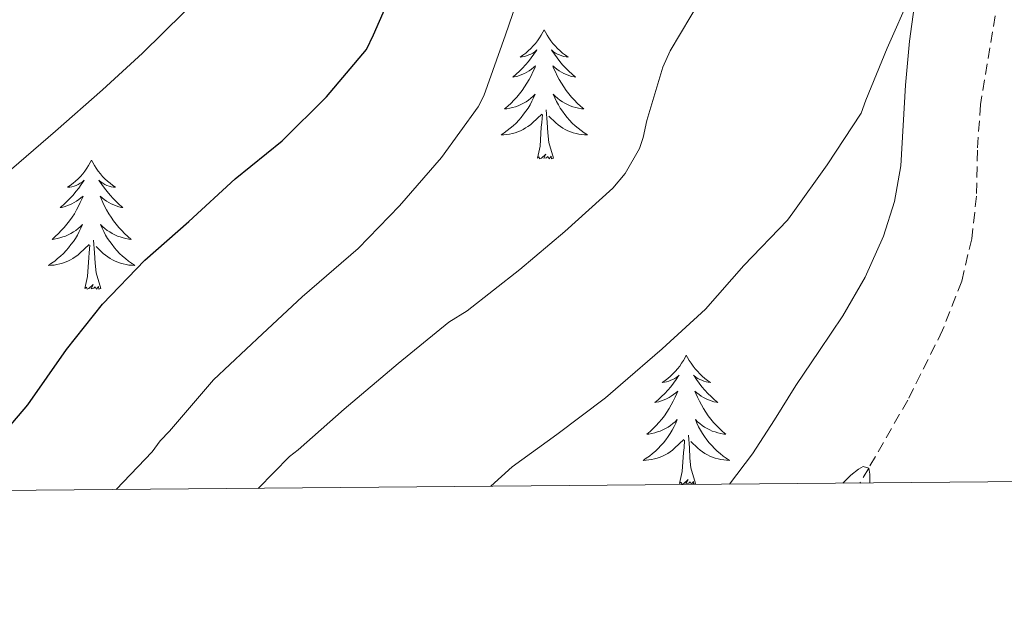
# Model space of a CAD drawing. Units: metres. Extents: x 558914 to 563395, y 4716722 to 4719731.
# Drawn here: x 561162 to 561253, y 4717123 to 4717179 of the extents above; entities that cross this region are included whole.
import ezdxf

# ---------------------------------------------------------------- set-up
doc = ezdxf.new("R2010")
doc.units = ezdxf.units.M
doc.header["$MEASUREMENT"] = 0
doc.linetypes.add('TRAZOSX2', pattern=[1.5, 1, -0.5])
for name, color, linetype, lineweight in [('Level 11', 142, 'TRAZOSX2', 13), ('Level 35', 92, 'TRAZOSX2', 0), ('Level 36', 19, 'Continuous', 40), ('Level 4', 36, 'Continuous', 30), ('Level 5', 36, 'Continuous', 0), ('Level 61', 19, 'Continuous', 0)]:
    doc.layers.add(name, color=color, linetype=linetype, lineweight=lineweight)

msp = doc.modelspace()

# ---------------------------------------------------------------- linework, layer by layer
at = {"layer": 'Level 11', "color": 142, "linetype": 'TRAZOSX2', "lineweight": 13}
msp.add_polyline3d([(561253.6, 4717190.19, 607.37), (561251.97, 4717180.51, 606.66), (561250.35, 4717170.83, 606.04), (561250.08, 4717166.62, 605.86), (561249.99, 4717162.39, 605.75), (561249.55, 4717158.45, 605.78), (561248.63, 4717154.55, 605.78), (561246.86, 4717150.01, 605.62), (561243.65, 4717143.57, 605.34), (561240.05, 4717137.29, 605.01), (561239.24, 4717135.92, 604.93)], dxfattribs=at)
at = {"layer": 'Level 35', "color": 92, "linetype": 'Continuous', "lineweight": 0, "ltscale": 0.5}
msp.add_polyline3d([(561227.21, 4717135.81, 605.94), (561229.33, 4717138.63, 606.1), (561231.37, 4717141.76, 606.28), (561233.33, 4717144.93, 606.47), (561235.5, 4717148.14, 606.7), (561237.67, 4717151.35, 607.06), (561239.72, 4717154.92, 607.74), (561241.4, 4717158.69, 608.48), (561242.44, 4717161.89, 608.97), (561243.01, 4717165.19, 609.36), (561243.23, 4717168.9, 609.62), (561243.43, 4717172.61, 609.86), (561243.81, 4717176.69, 610.26), (561244.36, 4717180.74, 610.69)], dxfattribs=at)
at = {"layer": 'Level 36', "color": 92, "linetype": 'Continuous', "lineweight": 0}
for points in [[(561210.13, 4717177.74, 0.01), (561210.01, 4717177.52, 0.01), (561209.86, 4717177.25, 0.01), (561209.69, 4717176.98, 0.01), (561209.51, 4717176.72, 0.01), (561209.31, 4717176.47, 0.01), (561209.11, 4717176.24, 0.01), (561208.89, 4717176.01, 0.01), (561208.66, 4717175.79, 0.01), (561208.42, 4717175.59, 0.01), (561208.17, 4717175.4, 0.01), (561207.91, 4717175.22, 0.01), (561208.11, 4717175.25, 0.01), (561208.31, 4717175.28, 0.01), (561208.51, 4717175.34, 0.01), (561208.7, 4717175.41, 0.01), (561208.89, 4717175.49, 0.01), (561209.07, 4717175.59, 0.01), (561209.25, 4717175.7, 0.01), (561209.45, 4717175.89, 0.01), (561209.41, 4717175.83, 0.01), (561209.18, 4717175.49, 0.01), (561208.94, 4717175.15, 0.01), (561208.68, 4717174.82, 0.01), (561208.41, 4717174.51, 0.01), (561208.13, 4717174.2, 0.01), (561207.84, 4717173.91, 0.01), (561207.54, 4717173.63, 0.01), (561207.23, 4717173.35, 0.01), (561207.35, 4717173.38, 0.01), (561207.6, 4717173.43, 0.01), (561207.84, 4717173.51, 0.01), (561208.07, 4717173.6, 0.01), (561208.31, 4717173.7, 0.01), (561208.53, 4717173.82, 0.01), (561208.75, 4717173.95, 0.01), (561208.95, 4717174.09, 0.01), (561209.15, 4717174.25, 0.01), (561209.34, 4717174.42, 0.01), (561209.25, 4717174.2, 0.01), (561209.09, 4717173.84, 0.01), (561208.92, 4717173.48, 0.01), (561208.74, 4717173.14, 0.01), (561208.54, 4717172.8, 0.01), (561208.32, 4717172.47, 0.01), (561208.1, 4717172.14, 0.01), (561207.86, 4717171.83, 0.01), (561207.61, 4717171.53, 0.01), (561207.34, 4717171.24, 0.01), (561207.07, 4717170.95, 0.01), (561206.78, 4717170.69, 0.01), (561206.48, 4717170.43, 0.01), (561206.68, 4717170.45, 0.01), (561206.95, 4717170.5, 0.01), (561207.21, 4717170.56, 0.01), (561207.47, 4717170.64, 0.01), (561207.72, 4717170.73, 0.01), (561207.97, 4717170.84, 0.01), (561208.21, 4717170.97, 0.01), (561208.45, 4717171.1, 0.01), (561208.67, 4717171.25, 0.01), (561208.89, 4717171.42, 0.01), (561209.09, 4717171.59, 0.01), (561209.29, 4717171.78, 0.01), (561209.15, 4717171.45, 0.01)], [(561210.13, 4717177.74, 0.01), (561210.24, 4717177.52, 0.01), (561210.39, 4717177.25, 0.01), (561210.56, 4717176.98, 0.01), (561210.74, 4717176.72, 0.01), (561210.93, 4717176.47, 0.01), (561211.14, 4717176.24, 0.01), (561211.36, 4717176.01, 0.01), (561211.59, 4717175.79, 0.01), (561211.83, 4717175.59, 0.01), (561212.08, 4717175.4, 0.01), (561212.34, 4717175.22, 0.01), (561212.14, 4717175.25, 0.01), (561211.94, 4717175.28, 0.01), (561211.74, 4717175.34, 0.01), (561211.55, 4717175.41, 0.01), (561211.36, 4717175.49, 0.01), (561211.18, 4717175.59, 0.01), (561211, 4717175.7, 0.01), (561210.8, 4717175.89, 0.01), (561210.84, 4717175.83, 0.01), (561211.07, 4717175.49, 0.01), (561211.31, 4717175.15, 0.01), (561211.57, 4717174.82, 0.01), (561211.83, 4717174.51, 0.01), (561212.11, 4717174.2, 0.01), (561212.41, 4717173.91, 0.01), (561212.71, 4717173.63, 0.01), (561213.02, 4717173.35, 0.01), (561212.9, 4717173.38, 0.01), (561212.65, 4717173.43, 0.01), (561212.41, 4717173.51, 0.01), (561212.17, 4717173.6, 0.01), (561211.94, 4717173.7, 0.01), (561211.72, 4717173.82, 0.01), (561211.51, 4717173.95, 0.01), (561211.3, 4717174.09, 0.01), (561211.1, 4717174.25, 0.01), (561210.91, 4717174.42, 0.01), (561211, 4717174.2, 0.01), (561211.16, 4717173.84, 0.01), (561211.33, 4717173.48, 0.01), (561211.51, 4717173.14, 0.01), (561211.71, 4717172.8, 0.01), (561211.93, 4717172.47, 0.01), (561212.15, 4717172.14, 0.01), (561212.39, 4717171.83, 0.01), (561212.64, 4717171.53, 0.01), (561212.91, 4717171.24, 0.01), (561213.18, 4717170.95, 0.01), (561213.47, 4717170.69, 0.01), (561213.77, 4717170.43, 0.01), (561213.57, 4717170.45, 0.01), (561213.3, 4717170.5, 0.01), (561213.04, 4717170.56, 0.01), (561212.78, 4717170.64, 0.01), (561212.53, 4717170.73, 0.01), (561212.28, 4717170.84, 0.01), (561212.04, 4717170.97, 0.01), (561211.8, 4717171.1, 0.01), (561211.58, 4717171.25, 0.01), (561211.36, 4717171.42, 0.01), (561211.16, 4717171.59, 0.01), (561210.96, 4717171.78, 0.01), (561211.1, 4717171.45, 0.01)], [(561209.152, 4717171.454, 0.01), (561208.992, 4717171.134, 0.01), (561208.821, 4717170.824, 0.01), (561208.641, 4717170.514, 0.01), (561208.441, 4717170.224, 0.01), (561208.231, 4717169.934, 0.01), (561208.011, 4717169.654, 0.01), (561207.781, 4717169.384, 0.01), (561207.531, 4717169.134, 0.01), (561207.271, 4717168.884, 0.01), (561207.001, 4717168.654, 0.01), (561206.721, 4717168.434, 0.01), (561206.431, 4717168.224, 0.01), (561206.151, 4717168.034, 0.01), (561206.411, 4717168.034, 0.01), (561206.671, 4717168.064, 0.01), (561206.931, 4717168.104, 0.01), (561207.191, 4717168.164, 0.01), (561207.451, 4717168.234, 0.01), (561207.701, 4717168.324, 0.01), (561207.941, 4717168.424, 0.01), (561208.181, 4717168.534, 0.01), (561208.411, 4717168.674, 0.01), (561208.631, 4717168.814, 0.01), (561208.851, 4717168.974, 0.01), (561209.051, 4717169.144, 0.01), (561209.901, 4717169.944, 0.01)], [(561211.102, 4717171.453, 0.01), (561211.262, 4717171.133, 0.01), (561211.432, 4717170.823, 0.01), (561211.611, 4717170.513, 0.01), (561211.811, 4717170.223, 0.01), (561212.021, 4717169.933, 0.01), (561212.241, 4717169.653, 0.01), (561212.471, 4717169.383, 0.01), (561212.721, 4717169.133, 0.01), (561212.981, 4717168.883, 0.01), (561213.251, 4717168.653, 0.01), (561213.531, 4717168.433, 0.01), (561213.811, 4717168.223, 0.01), (561214.111, 4717168.033, 0.01), (561213.841, 4717168.033, 0.01), (561213.581, 4717168.063, 0.01), (561213.311, 4717168.103, 0.01), (561213.061, 4717168.163, 0.01), (561212.801, 4717168.233, 0.01), (561212.551, 4717168.323, 0.01), (561212.311, 4717168.423, 0.01), (561212.071, 4717168.533, 0.01), (561211.841, 4717168.673, 0.01), (561211.621, 4717168.813, 0.01), (561211.401, 4717168.973, 0.01), (561211.201, 4717169.143, 0.01), (561210.541, 4717169.763, 0.01)], [(561210.98, 4717165.89, 0.01), (561210.55, 4717167.33, 0.01), (561210.46, 4717168.23, 0.01), (561210.41, 4717169.18, 0.01), (561210.31, 4717170.35, 0.01)], [(561209.51, 4717165.89, 0.01), (561209.75, 4717167.01, 0.01), (561209.86, 4717168.75, 0.01), (561209.91, 4717169.18, 0.01), (561209.97, 4717169.91, 0.01)], [(561168.39, 4717165.72, 0.01), (561168.27, 4717165.5, 0.01), (561168.12, 4717165.22, 0.01), (561167.95, 4717164.96, 0.01), (561167.77, 4717164.7, 0.01), (561167.58, 4717164.45, 0.01), (561167.37, 4717164.21, 0.01), (561167.15, 4717163.99, 0.01), (561166.92, 4717163.77, 0.01), (561166.68, 4717163.57, 0.01), (561166.43, 4717163.38, 0.01), (561166.17, 4717163.2, 0.01), (561166.37, 4717163.22, 0.01), (561166.57, 4717163.26, 0.01), (561166.77, 4717163.31, 0.01), (561166.97, 4717163.38, 0.01), (561167.15, 4717163.47, 0.01), (561167.33, 4717163.57, 0.01), (561167.51, 4717163.68, 0.01), (561167.71, 4717163.87, 0.01), (561167.67, 4717163.81, 0.01), (561167.44, 4717163.46, 0.01), (561167.2, 4717163.13, 0.01), (561166.94, 4717162.8, 0.01), (561166.68, 4717162.48, 0.01), (561166.4, 4717162.18, 0.01), (561166.1, 4717161.88, 0.01), (561165.8, 4717161.6, 0.01), (561165.49, 4717161.33, 0.01), (561165.61, 4717161.35, 0.01), (561165.86, 4717161.41, 0.01), (561166.1, 4717161.48, 0.01), (561166.34, 4717161.57, 0.01), (561166.57, 4717161.67, 0.01), (561166.79, 4717161.79, 0.01), (561167.01, 4717161.92, 0.01), (561167.21, 4717162.07, 0.01), (561167.41, 4717162.23, 0.01), (561167.6, 4717162.4, 0.01), (561167.51, 4717162.17, 0.01), (561167.35, 4717161.81, 0.01), (561167.18, 4717161.46, 0.01), (561167, 4717161.11, 0.01), (561166.8, 4717160.77, 0.01), (561166.59, 4717160.44, 0.01), (561166.36, 4717160.12, 0.01), (561166.12, 4717159.81, 0.01), (561165.87, 4717159.5, 0.01), (561165.6, 4717159.21, 0.01), (561165.33, 4717158.93, 0.01), (561165.04, 4717158.66, 0.01), (561164.75, 4717158.4, 0.01), (561164.94, 4717158.43, 0.01), (561165.21, 4717158.47, 0.01), (561165.47, 4717158.54, 0.01), (561165.73, 4717158.62, 0.01), (561165.99, 4717158.71, 0.01), (561166.23, 4717158.82, 0.01), (561166.47, 4717158.94, 0.01), (561166.71, 4717159.08, 0.01), (561166.93, 4717159.23, 0.01), (561167.15, 4717159.39, 0.01), (561167.35, 4717159.57, 0.01), (561167.55, 4717159.76, 0.01), (561167.41, 4717159.43, 0.01)], [(561168.39, 4717165.72, 0.01), (561168.5, 4717165.5, 0.01), (561168.65, 4717165.22, 0.01), (561168.82, 4717164.96, 0.01), (561169, 4717164.7, 0.01), (561169.2, 4717164.45, 0.01), (561169.4, 4717164.21, 0.01), (561169.62, 4717163.99, 0.01), (561169.85, 4717163.77, 0.01), (561170.09, 4717163.57, 0.01), (561170.34, 4717163.38, 0.01), (561170.6, 4717163.2, 0.01), (561170.4, 4717163.22, 0.01), (561170.2, 4717163.26, 0.01), (561170, 4717163.31, 0.01), (561169.81, 4717163.38, 0.01), (561169.62, 4717163.47, 0.01), (561169.44, 4717163.57, 0.01), (561169.26, 4717163.68, 0.01), (561169.06, 4717163.87, 0.01), (561169.1, 4717163.81, 0.01), (561169.33, 4717163.46, 0.01), (561169.57, 4717163.13, 0.01), (561169.83, 4717162.8, 0.01), (561170.1, 4717162.48, 0.01), (561170.38, 4717162.18, 0.01), (561170.67, 4717161.88, 0.01), (561170.97, 4717161.6, 0.01), (561171.28, 4717161.33, 0.01), (561171.16, 4717161.35, 0.01), (561170.91, 4717161.41, 0.01), (561170.67, 4717161.48, 0.01), (561170.44, 4717161.57, 0.01), (561170.21, 4717161.67, 0.01), (561169.98, 4717161.79, 0.01), (561169.77, 4717161.92, 0.01), (561169.56, 4717162.07, 0.01), (561169.36, 4717162.23, 0.01), (561169.17, 4717162.4, 0.01), (561169.26, 4717162.17, 0.01), (561169.42, 4717161.81, 0.01), (561169.59, 4717161.46, 0.01), (561169.77, 4717161.11, 0.01), (561169.97, 4717160.77, 0.01), (561170.19, 4717160.44, 0.01), (561170.41, 4717160.12, 0.01), (561170.65, 4717159.81, 0.01), (561170.9, 4717159.5, 0.01), (561171.17, 4717159.21, 0.01), (561171.44, 4717158.93, 0.01), (561171.73, 4717158.66, 0.01), (561172.03, 4717158.4, 0.01), (561171.83, 4717158.43, 0.01), (561171.56, 4717158.47, 0.01), (561171.3, 4717158.54, 0.01), (561171.04, 4717158.62, 0.01), (561170.79, 4717158.71, 0.01), (561170.54, 4717158.82, 0.01), (561170.3, 4717158.94, 0.01), (561170.06, 4717159.08, 0.01), (561169.84, 4717159.23, 0.01), (561169.62, 4717159.39, 0.01), (561169.42, 4717159.57, 0.01), (561169.22, 4717159.76, 0.01), (561169.36, 4717159.43, 0.01)], [(561210.98, 4717165.89, 0.01), (561210.8, 4717165.82, 0.01), (561210.78, 4717166.06, 0.01), (561210.59, 4717165.84, 0.01), (561210.47, 4717166.04, 0.01), (561210.35, 4717165.93, 0.01), (561210.08, 4717165.88, 0.01), (561210.28, 4717166.27, 0.01), (561209.89, 4717165.89, 0.01), (561209.7, 4717165.84, 0.01), (561209.66, 4717166, 0.01), (561209.51, 4717165.89, 0.01)], [(561167.409, 4717159.432, 0.01), (561167.249, 4717159.112, 0.01), (561167.088, 4717158.802, 0.01), (561166.898, 4717158.492, 0.01), (561166.708, 4717158.192, 0.01), (561166.488, 4717157.912, 0.01), (561166.268, 4717157.632, 0.01), (561166.038, 4717157.362, 0.01), (561165.788, 4717157.102, 0.01), (561165.528, 4717156.862, 0.01), (561165.258, 4717156.622, 0.01), (561164.988, 4717156.402, 0.01), (561164.698, 4717156.192, 0.01), (561164.408, 4717156.002, 0.01), (561164.668, 4717156.012, 0.01), (561164.928, 4717156.032, 0.01), (561165.198, 4717156.082, 0.01), (561165.448, 4717156.132, 0.01), (561165.708, 4717156.212, 0.01), (561165.958, 4717156.292, 0.01), (561166.198, 4717156.392, 0.01), (561166.438, 4717156.512, 0.01), (561166.668, 4717156.642, 0.01), (561166.888, 4717156.792, 0.01), (561167.108, 4717156.952, 0.01), (561167.308, 4717157.112, 0.01), (561168.158, 4717157.911, 0.01)], [(561169.359, 4717159.431, 0.01), (561169.519, 4717159.111, 0.01), (561169.689, 4717158.801, 0.01), (561169.868, 4717158.491, 0.01), (561170.068, 4717158.191, 0.01), (561170.278, 4717157.911, 0.01), (561170.498, 4717157.631, 0.01), (561170.728, 4717157.361, 0.01), (561170.978, 4717157.101, 0.01), (561171.238, 4717156.861, 0.01), (561171.508, 4717156.621, 0.01), (561171.788, 4717156.401, 0.01), (561172.078, 4717156.191, 0.01), (561172.368, 4717156.001, 0.01), (561172.098, 4717156.011, 0.01), (561171.838, 4717156.031, 0.01), (561171.578, 4717156.081, 0.01), (561171.318, 4717156.131, 0.01), (561171.058, 4717156.211, 0.01), (561170.808, 4717156.291, 0.01), (561170.568, 4717156.391, 0.01), (561170.328, 4717156.511, 0.01), (561170.098, 4717156.641, 0.01), (561169.878, 4717156.791, 0.01), (561169.668, 4717156.951, 0.01), (561169.458, 4717157.111, 0.01), (561168.798, 4717157.731, 0.01)], [(561169.24, 4717153.87, 0.01), (561168.81, 4717155.31, 0.01), (561168.72, 4717156.21, 0.01), (561168.67, 4717157.16, 0.01), (561168.57, 4717158.32, 0.01)], [(561167.77, 4717153.87, 0.01), (561168.01, 4717154.98, 0.01), (561168.13, 4717156.73, 0.01), (561168.17, 4717157.16, 0.01), (561168.24, 4717157.88, 0.01)], [(561169.24, 4717153.87, 0.01), (561169.06, 4717153.8, 0.01), (561169.04, 4717154.04, 0.01), (561168.85, 4717153.81, 0.01), (561168.73, 4717154.02, 0.01), (561168.61, 4717153.91, 0.01), (561168.34, 4717153.85, 0.01), (561168.54, 4717154.25, 0.01), (561168.15, 4717153.87, 0.01), (561167.97, 4717153.81, 0.01), (561167.92, 4717153.98, 0.01), (561167.77, 4717153.87, 0.01)], [(561223.23, 4717147.73, 0.01), (561223.12, 4717147.51, 0.01), (561222.97, 4717147.23, 0.01), (561222.8, 4717146.97, 0.01), (561222.62, 4717146.71, 0.01), (561222.42, 4717146.46, 0.01), (561222.22, 4717146.23, 0.01), (561222, 4717146, 0.01), (561221.77, 4717145.78, 0.01), (561221.53, 4717145.58, 0.01), (561221.28, 4717145.39, 0.01), (561221.02, 4717145.21, 0.01), (561221.21, 4717145.23, 0.01), (561221.42, 4717145.27, 0.01), (561221.62, 4717145.33, 0.01), (561221.81, 4717145.4, 0.01), (561222, 4717145.48, 0.01), (561222.18, 4717145.58, 0.01), (561222.36, 4717145.69, 0.01), (561222.56, 4717145.88, 0.01), (561222.52, 4717145.82, 0.01), (561222.29, 4717145.47, 0.01), (561222.05, 4717145.14, 0.01), (561221.79, 4717144.81, 0.01), (561221.52, 4717144.5, 0.01), (561221.24, 4717144.19, 0.01), (561220.95, 4717143.9, 0.01), (561220.65, 4717143.61, 0.01), (561220.33, 4717143.34, 0.01), (561220.46, 4717143.37, 0.01), (561220.71, 4717143.42, 0.01), (561220.95, 4717143.5, 0.01), (561221.18, 4717143.59, 0.01), (561221.41, 4717143.69, 0.01), (561221.64, 4717143.81, 0.01), (561221.85, 4717143.94, 0.01), (561222.06, 4717144.08, 0.01), (561222.26, 4717144.24, 0.01), (561222.44, 4717144.41, 0.01), (561222.36, 4717144.19, 0.01), (561222.2, 4717143.83, 0.01), (561222.03, 4717143.47, 0.01), (561221.84, 4717143.13, 0.01), (561221.64, 4717142.79, 0.01), (561221.43, 4717142.45, 0.01), (561221.21, 4717142.13, 0.01), (561220.97, 4717141.82, 0.01), (561220.71, 4717141.52, 0.01), (561220.45, 4717141.23, 0.01), (561220.18, 4717140.94, 0.01), (561219.89, 4717140.67, 0.01), (561219.59, 4717140.42, 0.01), (561219.79, 4717140.44, 0.01), (561220.05, 4717140.49, 0.01), (561220.32, 4717140.55, 0.01), (561220.58, 4717140.63, 0.01), (561220.83, 4717140.72, 0.01), (561221.08, 4717140.83, 0.01), (561221.32, 4717140.95, 0.01), (561221.55, 4717141.09, 0.01), (561221.78, 4717141.24, 0.01), (561222, 4717141.41, 0.01), (561222.2, 4717141.58, 0.01), (561222.4, 4717141.77, 0.01), (561222.26, 4717141.44, 0.01)], [(561223.23, 4717147.73, 0.01), (561223.34, 4717147.51, 0.01), (561223.5, 4717147.23, 0.01), (561223.67, 4717146.97, 0.01), (561223.85, 4717146.71, 0.01), (561224.04, 4717146.46, 0.01), (561224.25, 4717146.23, 0.01), (561224.47, 4717146, 0.01), (561224.7, 4717145.78, 0.01), (561224.94, 4717145.58, 0.01), (561225.19, 4717145.39, 0.01), (561225.45, 4717145.21, 0.01), (561225.25, 4717145.23, 0.01), (561225.05, 4717145.27, 0.01), (561224.85, 4717145.33, 0.01), (561224.65, 4717145.4, 0.01), (561224.47, 4717145.48, 0.01), (561224.28, 4717145.58, 0.01), (561224.11, 4717145.69, 0.01), (561223.91, 4717145.88, 0.01), (561223.95, 4717145.82, 0.01), (561224.18, 4717145.47, 0.01), (561224.42, 4717145.14, 0.01), (561224.67, 4717144.81, 0.01), (561224.94, 4717144.5, 0.01), (561225.22, 4717144.19, 0.01), (561225.51, 4717143.9, 0.01), (561225.82, 4717143.61, 0.01), (561226.13, 4717143.34, 0.01), (561226.01, 4717143.37, 0.01), (561225.76, 4717143.42, 0.01), (561225.52, 4717143.5, 0.01), (561225.28, 4717143.59, 0.01), (561225.05, 4717143.69, 0.01), (561224.83, 4717143.81, 0.01), (561224.61, 4717143.94, 0.01), (561224.41, 4717144.08, 0.01), (561224.21, 4717144.24, 0.01), (561224.02, 4717144.41, 0.01), (561224.11, 4717144.19, 0.01), (561224.27, 4717143.83, 0.01), (561224.44, 4717143.47, 0.01), (561224.62, 4717143.13, 0.01), (561224.82, 4717142.79, 0.01), (561225.03, 4717142.45, 0.01), (561225.26, 4717142.13, 0.01), (561225.5, 4717141.82, 0.01), (561225.75, 4717141.52, 0.01), (561226.01, 4717141.23, 0.01), (561226.29, 4717140.94, 0.01), (561226.58, 4717140.67, 0.01), (561226.87, 4717140.42, 0.01), (561226.68, 4717140.44, 0.01), (561226.41, 4717140.49, 0.01), (561226.15, 4717140.55, 0.01), (561225.89, 4717140.63, 0.01), (561225.63, 4717140.72, 0.01), (561225.39, 4717140.83, 0.01), (561225.15, 4717140.95, 0.01), (561224.91, 4717141.09, 0.01), (561224.69, 4717141.24, 0.01), (561224.47, 4717141.41, 0.01), (561224.26, 4717141.58, 0.01), (561224.07, 4717141.77, 0.01), (561224.21, 4717141.44, 0.01)], [(561222.257, 4717141.442, 0.01), (561222.097, 4717141.122, 0.01), (561221.927, 4717140.812, 0.01), (561221.747, 4717140.502, 0.01), (561221.547, 4717140.212, 0.01), (561221.337, 4717139.922, 0.01), (561221.117, 4717139.642, 0.01), (561220.877, 4717139.372, 0.01), (561220.637, 4717139.112, 0.01), (561220.377, 4717138.872, 0.01), (561220.107, 4717138.642, 0.01), (561219.827, 4717138.412, 0.01), (561219.536, 4717138.212, 0.01), (561219.246, 4717138.012, 0.01), (561219.516, 4717138.022, 0.01), (561219.776, 4717138.052, 0.01), (561220.036, 4717138.092, 0.01), (561220.297, 4717138.152, 0.01), (561220.557, 4717138.222, 0.01), (561220.807, 4717138.312, 0.01), (561221.047, 4717138.412, 0.01), (561221.287, 4717138.522, 0.01), (561221.517, 4717138.652, 0.01), (561221.737, 4717138.802, 0.01), (561221.947, 4717138.962, 0.01), (561222.157, 4717139.132, 0.01), (561223.007, 4717139.931, 0.01)], [(561224.207, 4717141.441, 0.01), (561224.367, 4717141.121, 0.01), (561224.527, 4717140.811, 0.01), (561224.717, 4717140.501, 0.01), (561224.907, 4717140.211, 0.01), (561225.117, 4717139.921, 0.01), (561225.347, 4717139.641, 0.01), (561225.577, 4717139.371, 0.01), (561225.827, 4717139.111, 0.01), (561226.087, 4717138.871, 0.01), (561226.347, 4717138.641, 0.01), (561226.627, 4717138.411, 0.01), (561226.917, 4717138.211, 0.01), (561227.207, 4717138.011, 0.01), (561226.947, 4717138.021, 0.01), (561226.687, 4717138.051, 0.01), (561226.417, 4717138.091, 0.01), (561226.157, 4717138.151, 0.01), (561225.907, 4717138.221, 0.01), (561225.657, 4717138.311, 0.01), (561225.407, 4717138.411, 0.01), (561225.177, 4717138.521, 0.01), (561224.947, 4717138.651, 0.01), (561224.727, 4717138.801, 0.01), (561224.507, 4717138.961, 0.01), (561224.307, 4717139.131, 0.01), (561223.647, 4717139.751, 0.01)], [(561224.08, 4717135.88, 0.01), (561223.65, 4717137.32, 0.01), (561223.56, 4717138.22, 0.01), (561223.52, 4717139.17, 0.01), (561223.42, 4717140.33, 0.01)], [(561222.61, 4717135.88, 0.01), (561222.86, 4717137, 0.01), (561222.97, 4717138.74, 0.01), (561223.02, 4717139.17, 0.01), (561223.08, 4717139.89, 0.01)], [(561224.08, 4717135.88, 0.01), (561223.91, 4717135.81, 0.01), (561223.89, 4717136.05, 0.01), (561223.7, 4717135.83, 0.01), (561223.58, 4717136.03, 0.01), (561223.46, 4717135.92, 0.01), (561223.19, 4717135.87, 0.01), (561223.39, 4717136.26, 0.01), (561223, 4717135.88, 0.01), (561222.81, 4717135.83, 0.01), (561222.77, 4717135.99, 0.01), (561222.61, 4717135.88, 0.01)]]:
    msp.add_polyline3d(points, dxfattribs=at)
at = {"layer": 'Level 4', "color": 36, "linetype": 'Continuous', "lineweight": 30}
msp.add_polyline3d([(561159.01, 4717139.05, 625.01), (561162.5, 4717143.13, 625.01), (561166.08, 4717148.25, 625.01), (561169.39, 4717152.43, 625.01), (561173.31, 4717156.49, 625.01), (561177.35, 4717160.04, 625.01), (561181.62, 4717163.98, 625.01), (561185.95, 4717167.48, 625.01), (561190.05, 4717171.55, 625.01), (561193.73, 4717175.91, 625.01), (561194.4, 4717177.27, 625.01), (561196.8, 4717182.84, 625.01)], dxfattribs=at)
at = {"layer": 'Level 5', "color": 36, "linetype": 'Continuous', "lineweight": 0}
for points in [[(561161.01, 4717164.87, 630.01), (561165.06, 4717168.38, 630.01), (561169.39, 4717172.2, 630.01), (561173.09, 4717175.58, 630.01), (561176.91, 4717179.34, 630.01), (561180.61, 4717183.91, 630.01), (561181.27, 4717185.29, 630.01), (561183.63, 4717191.5, 630.01), (561184.29, 4717194.27, 630.01), (561185.47, 4717199.15, 630.01), (561187.11, 4717204.04, 630.01), (561188.88, 4717207.5, 630.01), (561189.95, 4717208.87, 630.01), (561193.87, 4717212.99, 630.01), (561198.19, 4717217.26, 630.01), (561202.34, 4717221.18, 630.01), (561204.79, 4717224.27, 630.01), (561207.84, 4717228.76, 630.01)], [(561170.67, 4717135.31, 620.01), (561173.97, 4717138.79, 620.01), (561174.72, 4717139.82, 620.01), (561175.57, 4717140.71, 620.01), (561179.63, 4717145.43, 620.01), (561184.15, 4717149.67, 620.01), (561187.81, 4717153.1, 620.01), (561192.98, 4717157.55, 620.01), (561196.79, 4717161.48, 620.01), (561200.66, 4717165.96, 620.01), (561204.05, 4717170.62, 620.01), (561204.55, 4717171.64, 620.01), (561206.55, 4717177.26, 620.01), (561208.23, 4717182.12, 620.01), (561210.69, 4717187.11, 620.01), (561213.71, 4717192.25, 620.01), (561217.15, 4717198.04, 620.01), (561220.71, 4717203.47, 620.01), (561224.37, 4717207.67, 620.01), (561228.03, 4717212.3, 620.01), (561231.47, 4717217.48, 620.01), (561233.3, 4717221.23, 620.01), (561235.6, 4717226.67, 620.01)], [(561205.22, 4717135.62, 610.01), (561207.17, 4717137.43, 610.01), (561211.3, 4717140.39, 610.01), (561215.78, 4717143.79, 610.01), (561217.15, 4717144.99, 610.01), (561221.01, 4717148.31, 610.01), (561225.01, 4717151.96, 610.01), (561228.55, 4717155.99, 610.01), (561232.55, 4717160.17, 610.01), (561233.04, 4717160.84, 610.01), (561236.21, 4717165.26, 610.01), (561239.35, 4717170.04, 610.01), (561239.78, 4717171.23, 610.01), (561241.75, 4717176.03, 610.01), (561243.94, 4717181, 610.01), (561246.37, 4717185.45, 610.01), (561246.99, 4717186.25, 610.01), (561248.21, 4717188.28, 610.01), (561250.56, 4717193.08, 610.01), (561252.72, 4717198.27, 610.01)], [(561183.74, 4717135.43, 615.01), (561186.64, 4717138.36, 615.01), (561187.43, 4717138.97, 615.01), (561191.67, 4717142.75, 615.01), (561196.67, 4717146.95, 615.01), (561201.33, 4717150.75, 615.01), (561203.03, 4717151.8, 615.01), (561207.89, 4717155.63, 615.01), (561212.03, 4717159.13, 615.01), (561216.45, 4717163.11, 615.01), (561217.59, 4717164.47, 615.01), (561218.91, 4717166.79, 615.01), (561219.25, 4717167.79, 615.01), (561219.59, 4717169.37, 615.01), (561221.06, 4717174.3, 615.01), (561221.75, 4717175.79, 615.01), (561224.61, 4717180.62, 615.01)], [(561237.65, 4717135.9, 605.01), (561238.4, 4717136.65, 605.01), (561239.11, 4717137.19, 605.01), (561239.54, 4717137.45, 605.01), (561240.05, 4717137.29, 605.01), (561240.15, 4717136.75, 605.01), (561240.16, 4717136.14, 605.01), (561240.14, 4717135.93, 605.01)]]:
    msp.add_polyline3d(points, dxfattribs=at)
at = {"layer": 'Level 61', "color": 19, "linetype": 'Continuous', "lineweight": 0}
msp.add_polyline3d([(559812.49, 4717123.35, 0.01), (559792.57, 4719436.62, 0.01), (563209.46, 4719466.75, 0.01), (563230.51, 4717153.46, 0.01), (559812.49, 4717123.35, 0.01)], close=True, dxfattribs=at)

doc.saveas('drawing.dxf')
